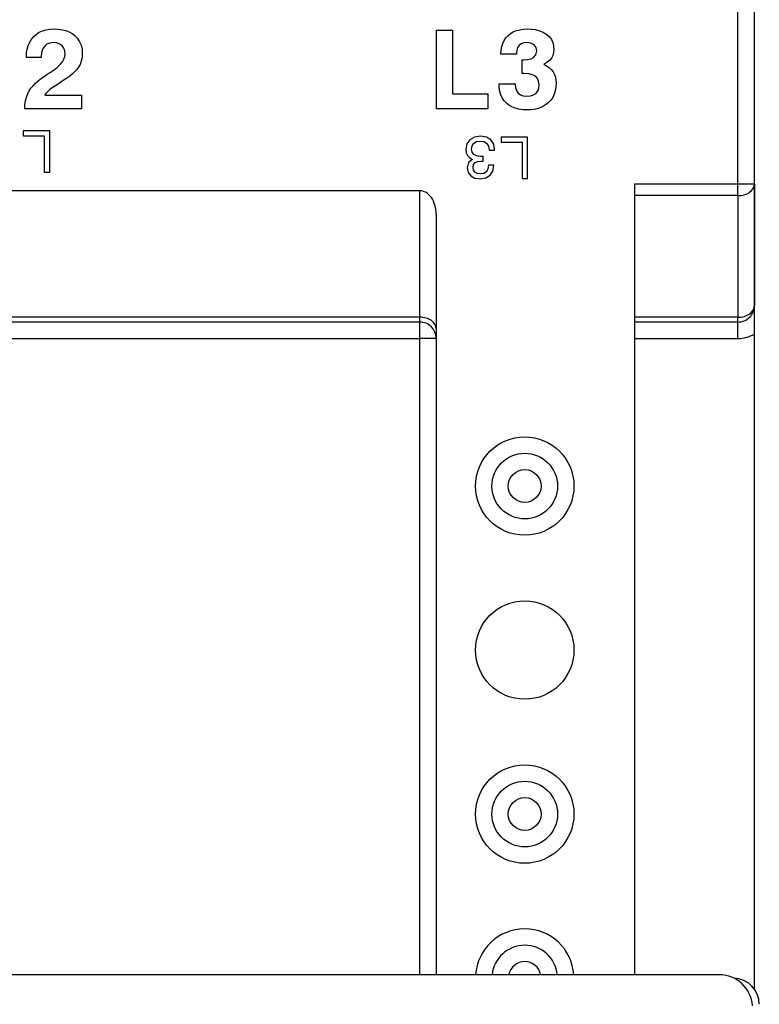
# Model space of a CAD drawing. Extents: x 0 to 45, y 0 to 260.
# Drawn here: x 22 to 45, y 122 to 152 of the extents above; entities that cross this region are included whole.
import ezdxf

# ---------------------------------------------------------------- set-up
doc = ezdxf.new("R2010")
doc.units = 0
doc.layers.add('schrack-outline', color=1, linetype='Continuous', lineweight=25)
doc.layers.add('schrack-symbol', color=7, linetype='Continuous')
doc.layers.add('schrack-terminal', color=7, linetype='Continuous')
doc.styles.add('styl', font='simplex_.ttf')

# ---------------------------------------------------------------- blocks, each defined once
blk = doc.blocks.new('c_si326920--_v')
at = {"layer": 'schrack-outline', "ltscale": 0.282322}
for p, q in [((44.200012, 146.707108), (44.200012, 158)), ((44.700012, 146.707108), (44.700012, 158))]:
    blk.add_line(p, q, dxfattribs=at)
at = {"layer": 'schrack-outline'}
for p, q in [((44.700012, 122.165756), (44.700012, 158)), ((34.5, 146.5), (10.200012, 146.5)), ((41.050003, 146.707108), (41.050003, 122.599976)), ((35, 145.792892), (35, 122.599976)), ((34.5, 142.646439), (10.200012, 142.646439)), ((34.5, 142.5), (10.200012, 142.5)), ((10.200012, 142), (34.5, 142)), ((43.639007, 122.599991), (1.061005, 122.599991))]:
    blk.add_line(p, q, dxfattribs=at)
at = {"layer": 'schrack-outline', "ltscale": 0.00265}
blk.add_line((22.816269, 151.275513), (22.905426, 151.33284), dxfattribs=at)
at = {"layer": 'schrack-outline', "ltscale": 0.002704}
blk.add_line((22.905426, 151.33284), (23.003952, 151.377457), dxfattribs=at)
at = {"layer": 'schrack-outline', "ltscale": 0.002813}
blk.add_line((23.003952, 151.377457), (23.111862, 151.409302), dxfattribs=at)
at = {"layer": 'schrack-outline', "ltscale": 0.002971}
blk.add_line((23.111862, 151.409302), (23.229141, 151.428421), dxfattribs=at)
at = {"layer": 'schrack-outline', "ltscale": 0.00317}
blk.add_line((23.229141, 151.428421), (23.355789, 151.434784), dxfattribs=at)
at = {"layer": 'schrack-outline', "ltscale": 0.003198}
for p, q in [((23.355789, 151.434784), (23.483597, 151.429153)), ((22.459045, 149), (22.466766, 149.12767))]:
    blk.add_line(p, q, dxfattribs=at)
at = {"layer": 'schrack-outline', "ltscale": 0.002995}
blk.add_line((23.483597, 151.429153), (23.602188, 151.412231), dxfattribs=at)
at = {"layer": 'schrack-outline', "ltscale": 0.002824}
blk.add_line((23.602188, 151.412231), (23.711563, 151.384033), dxfattribs=at)
at = {"layer": 'schrack-outline', "ltscale": 0.002691}
blk.add_line((23.711563, 151.384033), (23.811706, 151.344559), dxfattribs=at)
at = {"layer": 'schrack-outline', "ltscale": 0.002603}
blk.add_line((23.811706, 151.344559), (23.902618, 151.293808), dxfattribs=at)
at = {"layer": 'schrack-outline', "ltscale": 0.002564}
blk.add_line((23.902618, 151.293808), (23.984314, 151.231796), dxfattribs=at)
at = {"layer": 'schrack-outline', "ltscale": 0.06}
blk.add_line((35.006821, 149), (35.006821, 151.400009), dxfattribs=at)
at = {"layer": 'schrack-outline', "ltscale": 0.012174}
for p, q in [((35.006821, 151.400009), (35.49379, 151.400009)), ((36.919876, 149.765213), (37.40683, 149.765213))]:
    blk.add_line(p, q, dxfattribs=at)
at = {"layer": 'schrack-outline', "ltscale": 0.048696}
blk.add_line((35.49379, 151.400009), (35.49379, 149.452164), dxfattribs=at)
at = {"layer": 'schrack-outline', "ltscale": 0.002426}
blk.add_line((37.191345, 151.235596), (37.266937, 151.296463), dxfattribs=at)
at = {"layer": 'schrack-outline', "ltscale": 0.002469}
blk.add_line((37.266937, 151.296463), (37.352234, 151.346268), dxfattribs=at)
at = {"layer": 'schrack-outline', "ltscale": 0.002565}
blk.add_line((37.352234, 151.346268), (37.44725, 151.384995), dxfattribs=at)
at = {"layer": 'schrack-outline', "ltscale": 0.002708}
blk.add_line((37.44725, 151.384995), (37.551971, 151.412643), dxfattribs=at)
at = {"layer": 'schrack-outline', "ltscale": 0.002891}
blk.add_line((37.551971, 151.412643), (37.666397, 151.429245), dxfattribs=at)
at = {"layer": 'schrack-outline', "ltscale": 0.003106}
blk.add_line((37.666397, 151.429245), (37.790527, 151.434784), dxfattribs=at)
at = {"layer": 'schrack-outline', "ltscale": 0.002951}
blk.add_line((37.790527, 151.434784), (37.908462, 151.4301), dxfattribs=at)
at = {"layer": 'schrack-outline', "ltscale": 0.002763}
blk.add_line((37.908462, 151.4301), (38.018066, 151.416031), dxfattribs=at)
at = {"layer": 'schrack-outline', "ltscale": 0.002598}
blk.add_line((38.018066, 151.416031), (38.119324, 151.392593), dxfattribs=at)
at = {"layer": 'schrack-outline', "ltscale": 0.002464}
blk.add_line((38.119324, 151.392593), (38.212265, 151.359787), dxfattribs=at)
at = {"layer": 'schrack-outline', "ltscale": 0.002363}
blk.add_line((38.212265, 151.359787), (38.29686, 151.317596), dxfattribs=at)
at = {"layer": 'schrack-outline', "ltscale": 0.002301}
for p, q in [((38.29686, 151.317596), (38.373123, 151.266037)), ((23.610184, 150.434097), (23.656647, 150.513565))]:
    blk.add_line(p, q, dxfattribs=at)
at = {"layer": 'schrack-outline', "ltscale": 0.002737}
blk.add_line((22.567535, 150.933151), (22.611343, 151.033463), dxfattribs=at)
at = {"layer": 'schrack-outline', "ltscale": 0.00267}
blk.add_line((22.611343, 151.033463), (22.667663, 151.124222), dxfattribs=at)
at = {"layer": 'schrack-outline', "ltscale": 0.002661}
blk.add_line((22.667663, 151.124222), (22.736496, 151.205429), dxfattribs=at)
at = {"layer": 'schrack-outline', "ltscale": 0.002655}
for p, q in [((22.736496, 151.205429), (22.816269, 151.275513)), ((38.373123, 151.266037), (38.451004, 151.193848))]:
    blk.add_line(p, q, dxfattribs=at)
at = {"layer": 'schrack-outline', "ltscale": 0.00249}
blk.add_line((23.228424, 151.004837), (23.136215, 150.967148), dxfattribs=at)
at = {"layer": 'schrack-outline', "ltscale": 0.002767}
blk.add_line((23.338394, 151.017395), (23.228424, 151.004837), dxfattribs=at)
at = {"layer": 'schrack-outline', "ltscale": 0.002552}
blk.add_line((23.439941, 151.006943), (23.338394, 151.017395), dxfattribs=at)
at = {"layer": 'schrack-outline', "ltscale": 0.0023}
blk.add_line((23.526443, 150.975601), (23.439941, 151.006943), dxfattribs=at)
at = {"layer": 'schrack-outline', "ltscale": 0.003007}
blk.add_line((23.984314, 151.231796), (24.067566, 151.145004), dxfattribs=at)
at = {"layer": 'schrack-outline', "ltscale": 0.002936}
blk.add_line((24.067566, 151.145004), (24.132324, 151.047012), dxfattribs=at)
at = {"layer": 'schrack-outline', "ltscale": 0.002965}
for p, q in [((24.132324, 151.047012), (24.178574, 150.93782)), ((24.215576, 150.685867), (24.207947, 150.56752))]:
    blk.add_line(p, q, dxfattribs=at)
at = {"layer": 'schrack-outline', "ltscale": 0.002589}
blk.add_line((37.000519, 150.895493), (37.030945, 150.994492), dxfattribs=at)
at = {"layer": 'schrack-outline', "ltscale": 0.002475}
blk.add_line((37.030945, 150.994492), (37.072891, 151.084183), dxfattribs=at)
at = {"layer": 'schrack-outline', "ltscale": 0.002413}
blk.add_line((37.072891, 151.084183), (37.126358, 151.164536), dxfattribs=at)
at = {"layer": 'schrack-outline', "ltscale": 0.002407}
blk.add_line((37.126358, 151.164536), (37.191345, 151.235596), dxfattribs=at)
at = {"layer": 'schrack-outline', "ltscale": 0.002081}
blk.add_line((37.668304, 151.00795), (37.590042, 150.979599), dxfattribs=at)
at = {"layer": 'schrack-outline', "ltscale": 0.002361}
blk.add_line((37.762268, 151.017395), (37.668304, 151.00795), dxfattribs=at)
at = {"layer": 'schrack-outline', "ltscale": 0.003165}
blk.add_line((37.887741, 151.00061), (37.762268, 151.017395), dxfattribs=at)
at = {"layer": 'schrack-outline', "ltscale": 0.002734}
blk.add_line((37.984817, 150.950272), (37.887741, 151.00061), dxfattribs=at)
at = {"layer": 'schrack-outline', "ltscale": 0.00254}
blk.add_line((38.451004, 151.193848), (38.511566, 151.112289), dxfattribs=at)
at = {"layer": 'schrack-outline', "ltscale": 0.002517}
blk.add_line((38.511566, 151.112289), (38.554825, 151.021378), dxfattribs=at)
at = {"layer": 'schrack-outline', "ltscale": 0.00259}
blk.add_line((38.554825, 151.021378), (38.58078, 150.921066), dxfattribs=at)
at = {"layer": 'schrack-outline', "ltscale": 0.003227}
blk.add_line((22.511215, 150.574997), (22.517486, 150.703934), dxfattribs=at)
at = {"layer": 'schrack-outline', "ltscale": 0.003021}
blk.add_line((22.517486, 150.703934), (22.536255, 150.823319), dxfattribs=at)
at = {"layer": 'schrack-outline', "ltscale": 0.002855}
blk.add_line((22.536255, 150.823319), (22.567535, 150.933151), dxfattribs=at)
at = {"layer": 'schrack-outline', "ltscale": 0.003187}
blk.add_line((22.974319, 150.712326), (22.963394, 150.585327), dxfattribs=at)
at = {"layer": 'schrack-outline', "ltscale": 0.002782}
blk.add_line((23.00711, 150.818649), (22.974319, 150.712326), dxfattribs=at)
at = {"layer": 'schrack-outline', "ltscale": 0.002541}
blk.add_line((23.061767, 150.904343), (23.00711, 150.818649), dxfattribs=at)
at = {"layer": 'schrack-outline', "ltscale": 0.002435}
blk.add_line((23.136215, 150.967148), (23.061767, 150.904343), dxfattribs=at)
at = {"layer": 'schrack-outline', "ltscale": 0.002213}
blk.add_line((23.5979, 150.92337), (23.526443, 150.975601), dxfattribs=at)
at = {"layer": 'schrack-outline', "ltscale": 0.002197}
blk.add_line((23.651199, 150.8535), (23.5979, 150.92337), dxfattribs=at)
at = {"layer": 'schrack-outline', "ltscale": 0.002252}
blk.add_line((23.683166, 150.769272), (23.651199, 150.8535), dxfattribs=at)
at = {"layer": 'schrack-outline', "ltscale": 0.00248}
for p, q in [((23.693832, 150.670654), (23.683166, 150.769272)), ((38.451157, 150.475113), (38.374252, 150.41243))]:
    blk.add_line(p, q, dxfattribs=at)
at = {"layer": 'schrack-outline', "ltscale": 0.003088}
blk.add_line((24.178574, 150.93782), (24.206314, 150.817444), dxfattribs=at)
at = {"layer": 'schrack-outline', "ltscale": 0.003298}
blk.add_line((24.206314, 150.817444), (24.215576, 150.685867), dxfattribs=at)
at = {"layer": 'schrack-outline', "ltscale": 0.002946}
blk.add_line((36.974213, 150.669571), (36.981613, 150.787186), dxfattribs=at)
at = {"layer": 'schrack-outline', "ltscale": 0.002749}
blk.add_line((36.981613, 150.787186), (37.000519, 150.895493), dxfattribs=at)
at = {"layer": 'schrack-outline', "ltscale": 0.002459}
blk.add_line((37.454529, 150.785965), (37.445419, 150.688034), dxfattribs=at)
at = {"layer": 'schrack-outline', "ltscale": 0.000462}
blk.add_line((37.445419, 150.688034), (37.445419, 150.669571), dxfattribs=at)
at = {"layer": 'schrack-outline', "ltscale": 0.002147}
blk.add_line((37.481888, 150.867386), (37.454529, 150.785965), dxfattribs=at)
at = {"layer": 'schrack-outline', "ltscale": 0.001984}
blk.add_line((37.527481, 150.932327), (37.481888, 150.867386), dxfattribs=at)
at = {"layer": 'schrack-outline', "ltscale": 0.00196}
blk.add_line((37.590042, 150.979599), (37.527481, 150.932327), dxfattribs=at)
at = {"layer": 'schrack-outline', "ltscale": 0.002513}
blk.add_line((38.046982, 150.871262), (37.984817, 150.950272), dxfattribs=at)
at = {"layer": 'schrack-outline', "ltscale": 0.003079}
blk.add_line((38.043381, 150.647751), (38.067688, 150.768478), dxfattribs=at)
at = {"layer": 'schrack-outline', "ltscale": 0.002621}
blk.add_line((38.067688, 150.768478), (38.046982, 150.871262), dxfattribs=at)
at = {"layer": 'schrack-outline', "ltscale": 0.002299}
blk.add_line((38.58078, 150.715103), (38.554779, 150.626877), dxfattribs=at)
at = {"layer": 'schrack-outline', "ltscale": 0.00275}
blk.add_line((38.58078, 150.921066), (38.589432, 150.811417), dxfattribs=at)
at = {"layer": 'schrack-outline', "ltscale": 0.002418}
blk.add_line((38.589432, 150.811417), (38.58078, 150.715103), dxfattribs=at)
at = {"layer": 'schrack-outline', "ltscale": 0.000245}
blk.add_line((22.511215, 150.565216), (22.511215, 150.574997), dxfattribs=at)
at = {"layer": 'schrack-outline', "ltscale": 0.011304}
for p, q in [((22.963394, 150.565216), (22.511215, 150.565216)), ((36.572052, 149.452164), (36.572052, 149))]:
    blk.add_line(p, q, dxfattribs=at)
at = {"layer": 'schrack-outline', "ltscale": 0.000503}
blk.add_line((22.963394, 150.585327), (22.963394, 150.565216), dxfattribs=at)
at = {"layer": 'schrack-outline', "ltscale": 0.002579}
blk.add_line((23.54512, 150.35405), (23.610184, 150.434097), dxfattribs=at)
at = {"layer": 'schrack-outline', "ltscale": 0.00209}
blk.add_line((23.656647, 150.513565), (23.68454, 150.592392), dxfattribs=at)
at = {"layer": 'schrack-outline', "ltscale": 0.00197}
for p, q in [((23.68454, 150.592392), (23.693832, 150.670654)), ((36.252609, 147.028091), (36.183624, 147.066208))]:
    blk.add_line(p, q, dxfattribs=at)
at = {"layer": 'schrack-outline', "ltscale": 0.002738}
blk.add_line((24.185058, 150.457001), (24.146942, 150.354324), dxfattribs=at)
at = {"layer": 'schrack-outline', "ltscale": 0.002822}
blk.add_line((24.207947, 150.56752), (24.185058, 150.457001), dxfattribs=at)
at = {"layer": 'schrack-outline', "ltscale": 0.01178}
blk.add_line((37.445419, 150.669571), (36.974213, 150.669571), dxfattribs=at)
at = {"layer": 'schrack-outline', "ltscale": 0.010435}
for p, q in [((37.623672, 150.078262), (37.623672, 150.495651)), ((24.190567, 149.417389), (24.190567, 149))]:
    blk.add_line(p, q, dxfattribs=at)
at = {"layer": 'schrack-outline', "ltscale": 0.00125}
blk.add_line((37.623672, 150.495651), (37.673675, 150.495651), dxfattribs=at)
at = {"layer": 'schrack-outline', "ltscale": 0.003046}
blk.add_line((37.673675, 150.495651), (37.795288, 150.503113), dxfattribs=at)
at = {"layer": 'schrack-outline', "ltscale": 0.002536}
blk.add_line((37.795288, 150.503113), (37.894211, 150.525482), dxfattribs=at)
at = {"layer": 'schrack-outline', "ltscale": 0.002121}
blk.add_line((37.894211, 150.525482), (37.970413, 150.562775), dxfattribs=at)
at = {"layer": 'schrack-outline', "ltscale": 0.0028}
for p, q in [((37.970413, 150.562775), (38.043381, 150.647751)), ((38.239853, 149.062683), (38.136307, 149.020035))]:
    blk.add_line(p, q, dxfattribs=at)
at = {"layer": 'schrack-outline', "ltscale": 0.002696}
blk.add_line((38.374252, 150.41243), (38.280746, 150.358688), dxfattribs=at)
at = {"layer": 'schrack-outline', "ltscale": 0.00234}
blk.add_line((38.511444, 150.546738), (38.451157, 150.475113), dxfattribs=at)
at = {"layer": 'schrack-outline', "ltscale": 0.002278}
blk.add_line((38.554779, 150.626877), (38.511444, 150.546738), dxfattribs=at)
at = {"layer": 'schrack-outline', "ltscale": 0.002665}
blk.add_line((23.14859, 150.052856), (23.238388, 150.110336), dxfattribs=at)
at = {"layer": 'schrack-outline', "ltscale": 0.003648}
blk.add_line((23.238388, 150.110336), (23.359222, 150.192169), dxfattribs=at)
at = {"layer": 'schrack-outline', "ltscale": 0.003265}
blk.add_line((23.359222, 150.192169), (23.461471, 150.273422), dxfattribs=at)
at = {"layer": 'schrack-outline', "ltscale": 0.002905}
blk.add_line((23.461471, 150.273422), (23.54512, 150.35405), dxfattribs=at)
at = {"layer": 'schrack-outline', "ltscale": 0.002409}
blk.add_line((23.988388, 150.134171), (23.917953, 150.068405), dxfattribs=at)
at = {"layer": 'schrack-outline', "ltscale": 0.002163}
blk.add_line((24.046936, 150.197891), (23.988388, 150.134171), dxfattribs=at)
at = {"layer": 'schrack-outline', "ltscale": 0.001932}
blk.add_line((24.093552, 150.259506), (24.046936, 150.197891), dxfattribs=at)
at = {"layer": 'schrack-outline', "ltscale": 0.00272}
blk.add_line((24.146942, 150.354324), (24.093552, 150.259506), dxfattribs=at)
at = {"layer": 'schrack-outline', "ltscale": 0.00247}
for p, q in [((38.280746, 150.358688), (38.368286, 150.312881)), ((37.873489, 149.392532), (37.967697, 149.422348))]:
    blk.add_line(p, q, dxfattribs=at)
at = {"layer": 'schrack-outline', "ltscale": 0.002332}
blk.add_line((38.368286, 150.312881), (38.444534, 150.259171), dxfattribs=at)
at = {"layer": 'schrack-outline', "ltscale": 0.002238}
blk.add_line((38.444534, 150.259171), (38.50946, 150.19754), dxfattribs=at)
at = {"layer": 'schrack-outline', "ltscale": 0.002195}
blk.add_line((38.50946, 150.19754), (38.56308, 150.127991), dxfattribs=at)
at = {"layer": 'schrack-outline', "ltscale": 0.002193}
blk.add_line((38.56308, 150.127991), (38.605041, 150.05098), dxfattribs=at)
at = {"layer": 'schrack-outline', "ltscale": 0.002882}
blk.add_line((22.787582, 149.777786), (22.873962, 149.854141), dxfattribs=at)
at = {"layer": 'schrack-outline', "ltscale": 0.003121}
blk.add_line((22.873962, 149.854141), (22.972244, 149.931107), dxfattribs=at)
at = {"layer": 'schrack-outline', "ltscale": 0.003369}
blk.add_line((22.972244, 149.931107), (23.082413, 150.008698), dxfattribs=at)
at = {"layer": 'schrack-outline', "ltscale": 0.001989}
blk.add_line((23.082413, 150.008698), (23.14859, 150.052856), dxfattribs=at)
at = {"layer": 'schrack-outline', "ltscale": 0.003186}
blk.add_line((23.553741, 149.805298), (23.446548, 149.736404), dxfattribs=at)
at = {"layer": 'schrack-outline', "ltscale": 0.002433}
blk.add_line((23.635132, 149.858688), (23.553741, 149.805298), dxfattribs=at)
at = {"layer": 'schrack-outline', "ltscale": 0.003207}
blk.add_line((23.741318, 149.930679), (23.635132, 149.858688), dxfattribs=at)
at = {"layer": 'schrack-outline', "ltscale": 0.002934}
blk.add_line((23.835586, 150.000565), (23.741318, 149.930679), dxfattribs=at)
at = {"layer": 'schrack-outline', "ltscale": 0.002668}
blk.add_line((23.917953, 150.068405), (23.835586, 150.000565), dxfattribs=at)
at = {"layer": 'schrack-outline', "ltscale": 0.001332}
blk.add_line((37.676941, 150.078262), (37.623672, 150.078262), dxfattribs=at)
at = {"layer": 'schrack-outline', "ltscale": 0.003609}
blk.add_line((37.820984, 150.068954), (37.676941, 150.078262), dxfattribs=at)
at = {"layer": 'schrack-outline', "ltscale": 0.002988}
blk.add_line((37.937195, 150.041061), (37.820984, 150.068954), dxfattribs=at)
at = {"layer": 'schrack-outline', "ltscale": 0.002497}
blk.add_line((38.025574, 149.994568), (37.937195, 150.041061), dxfattribs=at)
at = {"layer": 'schrack-outline', "ltscale": 0.002265}
blk.add_line((38.087631, 149.928574), (38.025574, 149.994568), dxfattribs=at)
at = {"layer": 'schrack-outline', "ltscale": 0.002352}
blk.add_line((38.124847, 149.842148), (38.087631, 149.928574), dxfattribs=at)
at = {"layer": 'schrack-outline', "ltscale": 0.002688}
blk.add_line((38.137268, 149.735336), (38.124847, 149.842148), dxfattribs=at)
at = {"layer": 'schrack-outline', "ltscale": 0.002231}
blk.add_line((38.605041, 150.05098), (38.635025, 149.966919), dxfattribs=at)
at = {"layer": 'schrack-outline', "ltscale": 0.002321}
blk.add_line((38.635025, 149.966919), (38.653015, 149.875839), dxfattribs=at)
at = {"layer": 'schrack-outline', "ltscale": 0.002457}
blk.add_line((38.653015, 149.875839), (38.658996, 149.777725), dxfattribs=at)
at = {"layer": 'schrack-outline', "ltscale": 0.00263}
for p, q in [((22.551224, 149.459122), (22.599808, 149.552444)), ((37.654388, 149.393631), (37.759003, 149.382614))]:
    blk.add_line(p, q, dxfattribs=at)
at = {"layer": 'schrack-outline', "ltscale": 0.002253}
blk.add_line((22.599808, 149.552444), (22.650497, 149.626938), dxfattribs=at)
at = {"layer": 'schrack-outline', "ltscale": 0.002444}
blk.add_line((22.650497, 149.626938), (22.713089, 149.702057), dxfattribs=at)
at = {"layer": 'schrack-outline', "ltscale": 0.002656}
blk.add_line((22.713089, 149.702057), (22.787582, 149.777786), dxfattribs=at)
at = {"layer": 'schrack-outline', "ltscale": 0.001894}
blk.add_line((23.15242, 149.521393), (23.101334, 149.465454), dxfattribs=at)
at = {"layer": 'schrack-outline', "ltscale": 0.002453}
blk.add_line((23.226974, 149.58519), (23.15242, 149.521393), dxfattribs=at)
at = {"layer": 'schrack-outline', "ltscale": 0.003037}
for p, q in [((23.325027, 149.656876), (23.226974, 149.58519)), ((36.595749, 147.857803), (36.615723, 147.737976))]:
    blk.add_line(p, q, dxfattribs=at)
at = {"layer": 'schrack-outline', "ltscale": 0.003631}
blk.add_line((23.446548, 149.736404), (23.325027, 149.656876), dxfattribs=at)
at = {"layer": 'schrack-outline', "ltscale": 0.000163}
blk.add_line((36.919876, 149.758698), (36.919876, 149.765213), dxfattribs=at)
at = {"layer": 'schrack-outline', "ltscale": 0.003058}
blk.add_line((36.926025, 149.636551), (36.919876, 149.758698), dxfattribs=at)
at = {"layer": 'schrack-outline', "ltscale": 0.002848}
blk.add_line((36.944504, 149.524124), (36.926025, 149.636551), dxfattribs=at)
at = {"layer": 'schrack-outline', "ltscale": 0.002681}
blk.add_line((36.975311, 149.421402), (36.944504, 149.524124), dxfattribs=at)
at = {"layer": 'schrack-outline', "ltscale": 0.002846}
blk.add_line((37.40683, 149.765213), (37.416946, 149.65184), dxfattribs=at)
at = {"layer": 'schrack-outline', "ltscale": 0.002481}
blk.add_line((37.416946, 149.65184), (37.447281, 149.557358), dxfattribs=at)
at = {"layer": 'schrack-outline', "ltscale": 0.002273}
blk.add_line((37.447281, 149.557358), (37.497864, 149.481796), dxfattribs=at)
at = {"layer": 'schrack-outline', "ltscale": 0.002177}
blk.add_line((38.041611, 149.472), (38.094757, 149.541), dxfattribs=at)
at = {"layer": 'schrack-outline', "ltscale": 0.002334}
blk.add_line((38.094757, 149.541), (38.126633, 149.628769), dxfattribs=at)
at = {"layer": 'schrack-outline', "ltscale": 0.002677}
blk.add_line((38.126633, 149.628769), (38.137268, 149.735336), dxfattribs=at)
at = {"layer": 'schrack-outline', "ltscale": 0.002711}
blk.add_line((38.632309, 149.545624), (38.598953, 149.442459), dxfattribs=at)
at = {"layer": 'schrack-outline', "ltscale": 0.002838}
blk.add_line((38.652328, 149.657364), (38.632309, 149.545624), dxfattribs=at)
at = {"layer": 'schrack-outline', "ltscale": 0.003014}
blk.add_line((38.658996, 149.777725), (38.652328, 149.657364), dxfattribs=at)
at = {"layer": 'schrack-outline', "ltscale": 0.00301}
blk.add_line((22.466766, 149.12767), (22.484695, 149.246735), dxfattribs=at)
at = {"layer": 'schrack-outline', "ltscale": 0.00285}
blk.add_line((22.484695, 149.246735), (22.512848, 149.357224), dxfattribs=at)
at = {"layer": 'schrack-outline', "ltscale": 0.002722}
blk.add_line((22.512848, 149.357224), (22.551224, 149.459122), dxfattribs=at)
at = {"layer": 'schrack-outline', "ltscale": 0.001386}
blk.add_line((23.101334, 149.465454), (23.073715, 149.417389), dxfattribs=at)
at = {"layer": 'schrack-outline', "ltscale": 0.027921}
blk.add_line((23.073715, 149.417389), (24.190567, 149.417389), dxfattribs=at)
at = {"layer": 'schrack-outline', "ltscale": 0.026957}
blk.add_line((35.49379, 149.452164), (36.572052, 149.452164), dxfattribs=at)
at = {"layer": 'schrack-outline', "ltscale": 0.002563}
blk.add_line((37.018417, 149.328384), (36.975311, 149.421402), dxfattribs=at)
at = {"layer": 'schrack-outline', "ltscale": 0.002502}
blk.add_line((37.073852, 149.245071), (37.018417, 149.328384), dxfattribs=at)
at = {"layer": 'schrack-outline', "ltscale": 0.002501}
blk.add_line((37.141617, 149.171463), (37.073852, 149.245071), dxfattribs=at)
at = {"layer": 'schrack-outline', "ltscale": 0.002217}
blk.add_line((37.497864, 149.481796), (37.567337, 149.426682), dxfattribs=at)
at = {"layer": 'schrack-outline', "ltscale": 0.002328}
blk.add_line((37.567337, 149.426682), (37.654388, 149.393631), dxfattribs=at)
at = {"layer": 'schrack-outline', "ltscale": 0.002873}
blk.add_line((37.759003, 149.382614), (37.873489, 149.392532), dxfattribs=at)
at = {"layer": 'schrack-outline', "ltscale": 0.002226}
for p, q in [((37.967697, 149.422348), (38.041611, 149.472)), ((36.435989, 147.549149), (36.347015, 147.545517))]:
    blk.add_line(p, q, dxfattribs=at)
at = {"layer": 'schrack-outline', "ltscale": 0.002667}
blk.add_line((38.492187, 149.261902), (38.418777, 149.184509), dxfattribs=at)
at = {"layer": 'schrack-outline', "ltscale": 0.002622}
blk.add_line((38.552231, 149.347885), (38.492187, 149.261902), dxfattribs=at)
at = {"layer": 'schrack-outline', "ltscale": 0.002637}
blk.add_line((38.598953, 149.442459), (38.552231, 149.347885), dxfattribs=at)
at = {"layer": 'schrack-outline', "ltscale": 0.043288}
blk.add_line((24.190567, 149), (22.459045, 149), dxfattribs=at)
at = {"layer": 'schrack-outline', "ltscale": 0.039131}
blk.add_line((36.572052, 149), (35.006821, 149), dxfattribs=at)
at = {"layer": 'schrack-outline', "ltscale": 0.002527}
blk.add_line((37.220642, 149.108444), (37.141617, 149.171463), dxfattribs=at)
at = {"layer": 'schrack-outline', "ltscale": 0.002577}
blk.add_line((37.309906, 149.056885), (37.220642, 149.108444), dxfattribs=at)
at = {"layer": 'schrack-outline', "ltscale": 0.002682}
blk.add_line((37.409408, 149.016769), (37.309906, 149.056885), dxfattribs=at)
at = {"layer": 'schrack-outline', "ltscale": 0.002835}
blk.add_line((37.51915, 148.988144), (37.409408, 149.016769), dxfattribs=at)
at = {"layer": 'schrack-outline', "ltscale": 0.00303}
blk.add_line((37.639114, 148.970947), (37.51915, 148.988144), dxfattribs=at)
at = {"layer": 'schrack-outline', "ltscale": 0.003259}
blk.add_line((37.769333, 148.965225), (37.639114, 148.970947), dxfattribs=at)
at = {"layer": 'schrack-outline', "ltscale": 0.003296}
blk.add_line((37.901047, 148.971298), (37.769333, 148.965225), dxfattribs=at)
at = {"layer": 'schrack-outline', "ltscale": 0.003092}
blk.add_line((38.023376, 148.989578), (37.901047, 148.971298), dxfattribs=at)
at = {"layer": 'schrack-outline', "ltscale": 0.002924}
blk.add_line((38.136307, 149.020035), (38.023376, 148.989578), dxfattribs=at)
at = {"layer": 'schrack-outline', "ltscale": 0.002724}
blk.add_line((38.334015, 149.117508), (38.239853, 149.062683), dxfattribs=at)
at = {"layer": 'schrack-outline', "ltscale": 0.002701}
blk.add_line((38.418777, 149.184509), (38.334015, 149.117508), dxfattribs=at)
at = {"layer": 'schrack-outline', "ltscale": 0.003812}
blk.add_line((22.411438, 148.331833), (22.411438, 148.179337), dxfattribs=at)
at = {"layer": 'schrack-outline', "ltscale": 0.020243}
for p, q in [((23.221176, 148.331833), (22.411438, 148.331833)), ((37.786758, 148.133774), (36.97702, 148.133774))]:
    blk.add_line(p, q, dxfattribs=at)
at = {"layer": 'schrack-outline', "ltscale": 0.0315}
for p, q in [((23.221176, 147.071838), (23.221176, 148.331833)), ((37.786758, 146.873764), (37.786758, 148.133774))]:
    blk.add_line(p, q, dxfattribs=at)
at = {"layer": 'schrack-outline', "ltscale": 0.016068}
for p, q in [((22.411438, 148.179337), (23.054138, 148.179337)), ((36.97702, 147.981262), (37.619736, 147.981262))]:
    blk.add_line(p, q, dxfattribs=at)
at = {"layer": 'schrack-outline', "ltscale": 0.027687}
for p, q in [((23.054138, 148.179337), (23.054138, 147.071838)), ((37.619736, 147.981262), (37.619736, 146.873764))]:
    blk.add_line(p, q, dxfattribs=at)
at = {"layer": 'schrack-outline', "ltscale": 0.003904}
blk.add_line((36.025665, 148.059326), (35.934891, 147.932236), dxfattribs=at)
at = {"layer": 'schrack-outline', "ltscale": 0.004065}
blk.add_line((36.167282, 148.139206), (36.025665, 148.059326), dxfattribs=at)
at = {"layer": 'schrack-outline', "ltscale": 0.002421}
blk.add_line((36.15094, 147.95221), (36.234451, 148.001236), dxfattribs=at)
at = {"layer": 'schrack-outline', "ltscale": 0.004783}
blk.add_line((36.356094, 148.17009), (36.167282, 148.139206), dxfattribs=at)
at = {"layer": 'schrack-outline', "ltscale": 0.002799}
blk.add_line((36.234451, 148.001236), (36.345199, 148.017563), dxfattribs=at)
at = {"layer": 'schrack-outline', "ltscale": 0.002895}
blk.add_line((36.345199, 148.017563), (36.459579, 147.999405), dxfattribs=at)
at = {"layer": 'schrack-outline', "ltscale": 0.004515}
blk.add_line((36.534027, 148.139206), (36.356094, 148.17009), dxfattribs=at)
at = {"layer": 'schrack-outline', "ltscale": 0.002493}
blk.add_line((36.459579, 147.999405), (36.543106, 147.944946), dxfattribs=at)
at = {"layer": 'schrack-outline', "ltscale": 0.003955}
blk.add_line((36.668381, 148.055695), (36.534027, 148.139206), dxfattribs=at)
at = {"layer": 'schrack-outline', "ltscale": 0.003903}
blk.add_line((36.753708, 147.924973), (36.668381, 148.055695), dxfattribs=at)
at = {"layer": 'schrack-outline', "ltscale": 0.003813}
blk.add_line((36.97702, 148.133774), (36.97702, 147.981262), dxfattribs=at)
at = {"layer": 'schrack-outline', "ltscale": 0.004166}
blk.add_line((35.934891, 147.932236), (35.902206, 147.768845), dxfattribs=at)
at = {"layer": 'schrack-outline', "ltscale": 0.002702}
blk.add_line((35.902206, 147.768845), (35.916733, 147.661728), dxfattribs=at)
at = {"layer": 'schrack-outline', "ltscale": 0.002679}
blk.add_line((36.078323, 147.768845), (36.098282, 147.874146), dxfattribs=at)
at = {"layer": 'schrack-outline', "ltscale": 0.002359}
blk.add_line((36.096466, 147.676254), (36.078323, 147.768845), dxfattribs=at)
at = {"layer": 'schrack-outline', "ltscale": 0.002354}
blk.add_line((36.098282, 147.874146), (36.15094, 147.95221), dxfattribs=at)
at = {"layer": 'schrack-outline', "ltscale": 0.002545}
blk.add_line((36.543106, 147.944946), (36.595749, 147.857803), dxfattribs=at)
at = {"layer": 'schrack-outline', "ltscale": 0.004176}
for p, q in [((36.615723, 147.737976), (36.782761, 147.737976)), ((23.054138, 147.071838), (23.221176, 147.071838)), ((37.619736, 146.873764), (37.786758, 146.873764))]:
    blk.add_line(p, q, dxfattribs=at)
at = {"layer": 'schrack-outline', "ltscale": 0.004417}
blk.add_line((36.782761, 147.750687), (36.753708, 147.924973), dxfattribs=at)
at = {"layer": 'schrack-outline', "ltscale": 0.000318}
for p, q in [((36.782761, 147.737976), (36.782761, 147.750687)), ((36.753708, 147.269562), (36.753708, 147.282272))]:
    blk.add_line(p, q, dxfattribs=at)
at = {"layer": 'schrack-outline', "ltscale": 0.002397}
blk.add_line((35.916733, 147.661728), (35.95668, 147.57457), dxfattribs=at)
at = {"layer": 'schrack-outline', "ltscale": 0.002343}
blk.add_line((35.95668, 147.57457), (36.022034, 147.507401), dxfattribs=at)
at = {"layer": 'schrack-outline', "ltscale": 0.003836}
blk.add_line((36.109177, 147.458389), (35.991165, 147.360336), dxfattribs=at)
at = {"layer": 'schrack-outline', "ltscale": 0.002499}
blk.add_line((36.022034, 147.507401), (36.109177, 147.458389), dxfattribs=at)
at = {"layer": 'schrack-outline', "ltscale": 0.002179}
blk.add_line((36.147308, 147.605438), (36.096466, 147.676254), dxfattribs=at)
at = {"layer": 'schrack-outline', "ltscale": 0.002395}
blk.add_line((36.232635, 147.561874), (36.147308, 147.605438), dxfattribs=at)
at = {"layer": 'schrack-outline', "ltscale": 0.002111}
blk.add_line((36.18544, 147.360336), (36.261688, 147.396652), dxfattribs=at)
at = {"layer": 'schrack-outline', "ltscale": 0.002889}
blk.add_line((36.347015, 147.545517), (36.232635, 147.561874), dxfattribs=at)
at = {"layer": 'schrack-outline', "ltscale": 0.002601}
blk.add_line((36.261688, 147.396652), (36.365173, 147.407547), dxfattribs=at)
at = {"layer": 'schrack-outline', "ltscale": 0.001771}
blk.add_line((36.365173, 147.407547), (36.435989, 147.405716), dxfattribs=at)
at = {"layer": 'schrack-outline', "ltscale": 0.003586}
blk.add_line((36.435989, 147.405716), (36.435989, 147.549149), dxfattribs=at)
at = {"layer": 'schrack-outline', "ltscale": 0.00404}
for p, q in [((35.991165, 147.360336), (35.949417, 147.204208)), ((36.753708, 147.282272), (36.592117, 147.282272))]:
    blk.add_line(p, q, dxfattribs=at)
at = {"layer": 'schrack-outline', "ltscale": 0.003606}
blk.add_line((35.949417, 147.204208), (35.976639, 147.062576), dxfattribs=at)
at = {"layer": 'schrack-outline', "ltscale": 0.002261}
blk.add_line((36.125519, 147.211472), (36.141861, 147.30043), dxfattribs=at)
at = {"layer": 'schrack-outline', "ltscale": 0.002128}
blk.add_line((36.141861, 147.127945), (36.125519, 147.211472), dxfattribs=at)
at = {"layer": 'schrack-outline', "ltscale": 0.001852}
blk.add_line((36.141861, 147.30043), (36.18544, 147.360336), dxfattribs=at)
at = {"layer": 'schrack-outline', "ltscale": 0.001863}
blk.add_line((36.183624, 147.066208), (36.141861, 147.127945), dxfattribs=at)
at = {"layer": 'schrack-outline', "ltscale": 0.002398}
blk.add_line((36.577591, 147.166077), (36.530395, 147.082565), dxfattribs=at)
at = {"layer": 'schrack-outline', "ltscale": 0.002928}
blk.add_line((36.592117, 147.282272), (36.577591, 147.166077), dxfattribs=at)
at = {"layer": 'schrack-outline', "ltscale": 0.003777}
blk.add_line((36.644775, 146.973618), (36.726471, 147.100723), dxfattribs=at)
at = {"layer": 'schrack-outline', "ltscale": 0.004276}
blk.add_line((36.726471, 147.100723), (36.753708, 147.269562), dxfattribs=at)
at = {"layer": 'schrack-outline', "ltscale": 0.003314}
blk.add_line((35.976639, 147.062576), (36.054718, 146.95546), dxfattribs=at)
at = {"layer": 'schrack-outline', "ltscale": 0.003594}
blk.add_line((36.054718, 146.95546), (36.181808, 146.88829), dxfattribs=at)
at = {"layer": 'schrack-outline', "ltscale": 0.004397}
blk.add_line((36.181808, 146.88829), (36.356094, 146.864685), dxfattribs=at)
at = {"layer": 'schrack-outline', "ltscale": 0.002388}
blk.add_line((36.347015, 147.013565), (36.252609, 147.028091), dxfattribs=at)
at = {"layer": 'schrack-outline', "ltscale": 0.002716}
blk.add_line((36.454132, 147.031723), (36.347015, 147.013565), dxfattribs=at)
at = {"layer": 'schrack-outline', "ltscale": 0.004149}
blk.add_line((36.356094, 146.864685), (36.519501, 146.893738), dxfattribs=at)
at = {"layer": 'schrack-outline', "ltscale": 0.002291}
blk.add_line((36.530395, 147.082565), (36.454132, 147.031723), dxfattribs=at)
at = {"layer": 'schrack-outline', "ltscale": 0.003714}
blk.add_line((36.519501, 146.893738), (36.644775, 146.973618), dxfattribs=at)
at = {"layer": 'schrack-outline', "ltscale": 0.096339}
blk.add_line((34.5, 142.646439), (34.5, 146.5), dxfattribs=at)
at = {"layer": 'schrack-outline', "ltscale": 0.07875}
for p, q in [((44.200012, 146.707108), (41.050003, 146.707108)), ((44.200012, 146.353561), (41.050003, 146.353561)), ((44.200012, 142.646439), (41.050003, 142.646439)), ((44.200012, 142.5), (41.050003, 142.5)), ((41.050003, 142), (44.200012, 142))]:
    blk.add_line(p, q, dxfattribs=at)
at = {"layer": 'schrack-outline', "ltscale": 0.008839}
blk.add_line((44.200012, 146.353561), (44.200012, 146.707108), dxfattribs=at)
at = {"layer": 'schrack-outline', "ltscale": 0.0125}
for p, q in [((44.700012, 146.707108), (44.200012, 146.707108)), ((34.5, 142), (34.5, 142.5)), ((44.200012, 142), (44.200012, 142.5)), ((35, 142), (34.5, 142))]:
    blk.add_line(p, q, dxfattribs=at)
at = {"layer": 'schrack-outline', "ltscale": 0.092678}
for p, q in [((44.700012, 146.707108), (44.700012, 143)), ((44.200012, 146.353561), (44.200012, 142.646439))]:
    blk.add_line(p, q, dxfattribs=at)
at = {"layer": 'schrack-outline', "ltscale": 0.021651}
blk.add_line((44.700012, 142.133972), (44.700012, 143), dxfattribs=at)
at = {"layer": 'schrack-outline', "ltscale": 0.003661}
for p, q in [((34.5, 142.5), (34.5, 142.646439)), ((44.200012, 142.5), (44.200012, 142.646439))]:
    blk.add_line(p, q, dxfattribs=at)
at = {"layer": 'schrack-outline', "ltscale": 0.485001}
blk.add_line((34.5, 122.59996), (34.5, 142), dxfattribs=at)
at = {"layer": 'schrack-outline', "ltscale": 0.499205}
blk.add_line((44.700012, 122.165756), (44.700012, 142.133972), dxfattribs=at)
at = {"layer": 'schrack-outline'}
for centre, radius in [((37.700012, 137.5), 1.5), ((37.700012, 137.5), 1), ((37.700012, 137.5), 0.5), ((37.700012, 132.5), 1.5), ((37.700012, 127.5), 1.5), ((37.700012, 127.5), 1), ((37.700012, 127.5), 0.5)]:
    blk.add_circle(centre, radius, dxfattribs=at)
for centre, radius, start, end in [((44.200012, 143), 0.5, 269.999997, 0), ((34.5, 142), 0.5, 0, 90.000003), ((44.200012, 143), 1, 269.999997, 299.999998), ((37.700012, 122.5), 1.5, 3.821471, 176.17846), ((37.700012, 122.5), 1, 5.737495, 174.262441), ((37.700012, 122.5), 0.5, 11.533117, 168.466821), ((43.638855, 121.598923), 1.000089, 3.061527, 89.992264), ((44.049286, 121.699265), 0.800516, 0.052949, 88.373673)]:
    blk.add_arc(centre, radius, start, end, dxfattribs=at)
for centre, major_axis, start_param, end_param in [((34.5, 145.792892), (0, 0.707108), 4.71238898, 6.283185307), ((44.200012, 146.707108), (-0.5, 0), 1.570796327, 3.141592654), ((44.200012, 143), (-0.5, 0), 1.570796327, 3.141592654), ((34.5, 142.292892), (0.5, 0), 0, 1.570796327)]:
    blk.add_ellipse(centre, major_axis=major_axis, ratio=0.707107, start_param=start_param, end_param=end_param, dxfattribs=at)
at = {"layer": 'schrack-symbol', "style": 'styl'}
blk.add_attdef('SYMBOL', (2.925003, 160), '', height=5, rotation=90, dxfattribs=at)
at = {"layer": 'schrack-terminal', "style": 'styl'}
for tag in ['TERMINAL2', 'TERMINAL']:
    blk.add_attdef(tag, (-0.594087, -9.272799), '', height=1.7, dxfattribs=at)

msp = doc.modelspace()

# ---------------------------------------------------------------- block references
msp.add_blockref('c_si326920--_v', (0, 0))

doc.saveas('drawing.dxf')
